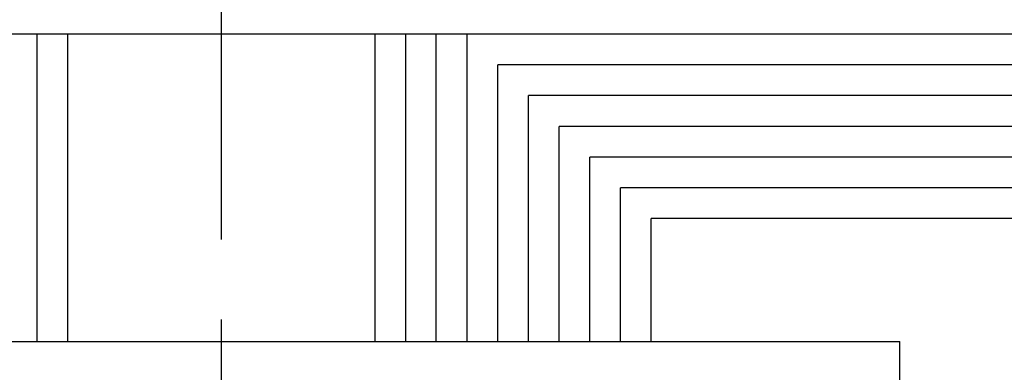
# Model space of a CAD drawing. Units: millimetres. Extents: x -4913 to 9493, y -6456 to -773.
# Drawn here: x -3317 to -2996, y -1855 to -1740 of the extents above; entities that cross this region are included whole.
import ezdxf

# ---------------------------------------------------------------- set-up
doc = ezdxf.new("R2010")
doc.units = ezdxf.units.MM
doc.header["$LTSCALE"] = 346.5
doc.linetypes.add('CENTER', pattern=[0.6, 0.375, -0.075, 0.075, -0.075])
doc.layers.add('ASSI', color=7, linetype='CONTINUOUS')
doc.layers.add('GEOM', color=7, linetype='CONTINUOUS')

msp = doc.modelspace()

# ---------------------------------------------------------------- linework, layer by layer
at = {"layer": 'ASSI', "color": 7, "linetype": 'CENTER'}
msp.add_line((-3251.39, -3475.12), (-3251.39, -1515.12), dxfattribs=at)
at = {"layer": 'ASSI', "color": 7, "linetype": 'Continuous'}
for p in [(-3472.39, -1845.12), (-3030.39, -1865.12)]:
    msp.add_line(p, (-3030.39, -1845.12), dxfattribs=at)
at = {"layer": 'GEOM', "color": 3, "linetype": 'Continuous'}
msp.add_line((-2226.39, -1745.12), (-4276.39, -1745.12), dxfattribs=at)
at = {"layer": 'GEOM', "color": 7, "linetype": 'Continuous'}
for p, q in [((-3311.39, -1845.12), (-3311.39, -1745.12)), ((-3301.39, -1845.12), (-3301.39, -1745.12)), ((-3201.39, -1745.12), (-3201.39, -1845.12)), ((-3191.39, -1745.12), (-3191.39, -1845.12)), ((-3181.39, -1845.12), (-3181.39, -1745.12)), ((-3171.39, -1845.12), (-3171.39, -1745.12)), ((-3161.39, -1845.12), (-3161.39, -1755.12)), ((-2651.39, -1755.12), (-3161.39, -1755.12)), ((-3151.39, -1845.12), (-3151.39, -1765.12)), ((-2661.39, -1765.12), (-3151.39, -1765.12)), ((-3141.39, -1845.12), (-3141.39, -1775.12)), ((-2671.39, -1775.12), (-3141.39, -1775.12)), ((-3131.39, -1845.12), (-3131.39, -1785.12)), ((-2681.39, -1785.12), (-3131.39, -1785.12)), ((-3121.39, -1845.12), (-3121.39, -1795.12)), ((-2691.39, -1795.12), (-3121.39, -1795.12)), ((-3111.39, -1845.12), (-3111.39, -1805.12)), ((-2701.39, -1805.12), (-3111.39, -1805.12))]:
    msp.add_line(p, q, dxfattribs=at)

doc.saveas('drawing.dxf')
